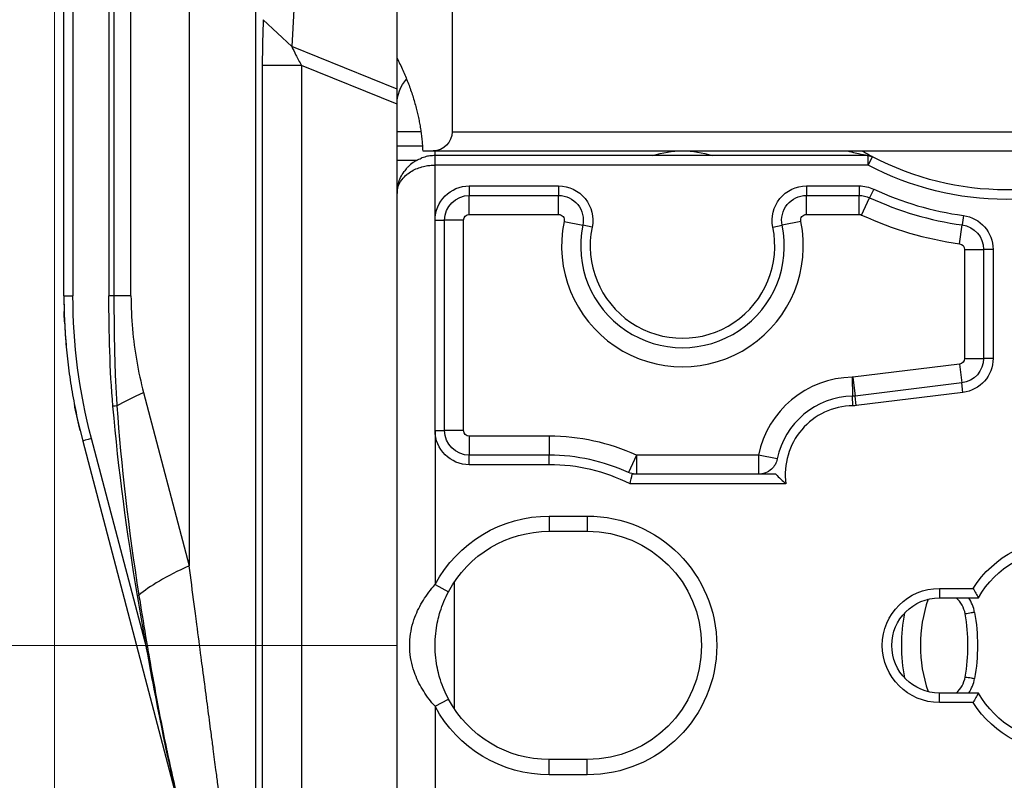
# Model space of a CAD drawing. Units: inches. Extents: x 9191 to 11587, y -1392 to -287.
# Drawn here: x 10184 to 10235, y -1003 to -963 of the extents above; entities that cross this region are included whole.
import ezdxf

# ---------------------------------------------------------------- set-up
doc = ezdxf.new("R2010")
doc.units = ezdxf.units.IN
doc.header["$MEASUREMENT"] = 0
doc.layers.get('Defpoints').update_dxf_attribs({"lineweight": 9})
doc.layers.add('L_C', color=7, linetype='Continuous', lineweight=25)
doc.layers.add('L_Q', color=8, linetype='Continuous', lineweight=18)
doc.styles.add('St', font='txt')
doc.dimstyles.new('ST_di quota', dxfattribs={"dimscale": 4, "dimtxt": 4, "dimasz": 4, "dimexe": 2, "dimexo": 2, "dimgap": 1, "dimtad": 1, "dimtoh": 1, "dimdec": 0, "dimzin": 9, "dimdsep": 46, "dimtxsty": 'St', "dimblk": 'OPEN90', "dimcen": 0, "dimclrd": 256, "dimclre": 256, "dimclrt": 7, "dimadec": 1, "dimazin": 2, "dimtfac": 1, "dimtdec": 0, "dimtmove": 0, "dimatfit": 3, "dimfxl": 1, "dimlwd": -1, "dimlwe": -1, "dimarcsym": 0})

# ---------------------------------------------------------------- blocks, each defined once
blk = doc.blocks.new('_Open90')
at = {"color": 0, "linetype": 'ByBlock', "lineweight": -2}
for p, q in [((-0.5, 0.5), (0, 0)), ((0, 0), (-1, 0)), ((0, 0), (-0.5, -0.5))]:
    blk.add_line(p, q, dxfattribs=at)
blk = doc.blocks.new('*D4')
at = {"layer": 'Defpoints', "color": 0, "transparency": 16777216}
for p in [(10185.474, -730.343, -82.113), (10280.074, -1095.705, -82.113), (10280.074, -1147.805)]:
    blk.add_point(p, dxfattribs=at)
at = {"layer": 'L_Q', "transparency": 16777216}
for p, q in [((10185.474, -738.343), (10185.474, -1155.805)), ((10280.074, -1103.705), (10280.074, -1155.805)), ((10201.474, -1147.805), (10264.074, -1147.805))]:
    blk.add_line(p, q, dxfattribs=at)
at = {"layer": 'L_Q', "transparency": 16777216, "xscale": 16, "yscale": 16, "zscale": 16, "rotation": 180}
blk.add_blockref('_Open90', (10185.474, -1147.805), dxfattribs=at)
at = {"layer": 'L_Q', "transparency": 16777216, "xscale": 16, "yscale": 16, "zscale": 16}
blk.add_blockref('_Open90', (10280.074, -1147.805), dxfattribs=at)
at = {"layer": 'L_Q', "color": 7, "transparency": 16777216, "insert": (10232.774, -1133.771), "char_height": 16, "attachment_point": 5, "style": 'St'}
blk.add_mtext('95 [3.7]', dxfattribs=at)
blk = doc.blocks.new('*D5')
at = {"layer": 'Defpoints', "color": 0, "transparency": 16777216}
for p in [(10135.474, -695.805), (10213.474, -695.805, -82.113), (10211.474, -995.805, -82.113)]:
    blk.add_point(p, dxfattribs=at)
at = {"layer": 'L_Q', "transparency": 16777216}
for p, q in [((10205.474, -695.805), (10127.474, -695.805)), ((10135.474, -979.805), (10135.474, -711.805)), ((10203.474, -995.805), (10127.474, -995.805))]:
    blk.add_line(p, q, dxfattribs=at)
at = {"layer": 'L_Q', "transparency": 16777216, "xscale": 16, "yscale": 16, "zscale": 16}
for p, rotation in [((10135.474, -695.805), 90), ((10135.474, -995.805), 270)]:
    blk.add_blockref('_Open90', p, dxfattribs=dict(at, rotation=rotation))
at = {"layer": 'L_Q', "color": 7, "transparency": 16777216, "insert": (10121.44, -845.805), "char_height": 16, "attachment_point": 5, "rotation": 90, "style": 'St'}
blk.add_mtext('300 [11.8]', dxfattribs=at)

msp = doc.modelspace()

# ---------------------------------------------------------------- linework, layer by layer
at = {"layer": 'L_C', "extrusion": (2.22045e-16, 1, -2.22045e-16)}
for p, q in [((10192.552, -699.989, -82.113), (10192.552, -991.621, -82.113)), ((10185.974, -977.424, -82.113), (10185.974, -714.186, -82.113)), ((10186.448, -714.186, -82.113), (10186.448, -977.424, -82.113)), ((10188.338, -714.186, -82.113), (10188.338, -977.424, -82.113)), ((10188.6, -714.186, -82.113), (10188.6, -977.424, -82.113)), ((10189.497, -977.424, -82.113), (10189.497, -714.186, -82.113)), ((10203.474, -969.555, -82.113), (10203.474, -721.305, -82.113)), ((10206.367, -722.805, -82.113), (10206.367, -968.805, -82.113)), ((10196.062, -1017.236, -82.113), (10196.062, -871.436, -82.113)), ((10199.414, -936.835, -82.113), (10197.942, -964.316, -82.113)), ((10197.942, -964.316, -82.113), (10196.447, -962.91, -82.113)), ((10203.474, -966.559, -82.113), (10197.942, -964.316, -82.113)), ((10196.395, -965.318, -82.113), (10196.395, -1012.305, -82.113)), ((10198.461, -965.318, -82.113), (10196.395, -965.318, -82.113)), ((10198.461, -965.318, -82.113), (10198.461, -1012.305, -82.113)), ((10203.474, -967.351, -82.113), (10198.461, -965.318, -82.113)), ((10204.732, -968.805, -82.113), (10203.474, -968.805, -82.113)), ((10206.367, -968.805, -82.113), (10260.974, -968.805, -82.113)), ((10204.812, -969.555, -82.113), (10203.474, -969.555, -82.113)), ((10204.826, -969.805, -82.113), (10260.974, -969.805, -82.113)), ((10205.474, -970.055, -82.113), (10205.474, -969.805, -82.113)), ((10203.474, -1021.305, -82.113), (10203.474, -970.305, -82.113)), ((10203.474, -970.305, -82.113), (10203.474, -970.305, -82.113)), ((10204.504, -970.305, -82.113), (10204.5, -970.305, -82.113)), ((10204.506, -970.305, -82.113), (10204.505, -970.305, -82.113)), ((10228.224, -970.055, -82.113), (10205.474, -970.055, -82.113)), ((10228.224, -970.055, -82.113), (10228.458, -970.113, -82.113)), ((10228.224, -970.555, -82.113), (10228.458, -970.113, -82.113)), ((10228.224, -970.555, -82.113), (10205.474, -970.555, -82.113)), ((10205.474, -973.45, -82.113), (10205.474, -970.555, -82.113)), ((10207.274, -971.65, -82.113), (10211.963, -971.65, -82.113)), ((10207.274, -971.65, -82.113), (10207.274, -972.15, -82.113)), ((10211.963, -971.65, -82.113), (10211.963, -972.15, -82.113)), ((10224.984, -971.65, -82.113), (10227.76, -971.65, -82.113)), ((10224.984, -971.65, -82.113), (10224.984, -972.15, -82.113)), ((10227.76, -971.65, -82.113), (10227.76, -972.15, -82.113)), ((10228.519, -971.818, -82.113), (10228.308, -972.271, -82.113)), ((10207.274, -973.15, -82.113), (10207.274, -972.15, -82.113)), ((10207.274, -972.15, -82.113), (10211.963, -972.15, -82.113)), ((10211.963, -973.15, -82.113), (10211.963, -972.15, -82.113)), ((10224.984, -973.15, -82.113), (10224.984, -972.15, -82.113)), ((10224.984, -972.15, -82.113), (10227.76, -972.15, -82.113)), ((10227.76, -973.15, -82.113), (10227.76, -972.15, -82.113)), ((10227.887, -973.178, -82.113), (10228.308, -972.271, -82.113)), ((10205.474, -984.505, -82.113), (10205.474, -973.45, -82.113)), ((10205.474, -973.45, -82.113), (10205.974, -973.45, -82.113)), ((10206.974, -973.45, -82.113), (10205.974, -973.45, -82.113)), ((10205.974, -984.505, -82.113), (10205.974, -973.45, -82.113)), ((10206.974, -984.505, -82.113), (10206.974, -973.45, -82.113)), ((10207.274, -973.15, -82.113), (10211.963, -973.15, -82.113)), ((10212.257, -973.511, -82.113), (10213.236, -973.715, -82.113)), ((10224.69, -973.511, -82.113), (10223.711, -973.715, -82.113)), ((10224.984, -973.15, -82.113), (10227.76, -973.15, -82.113)), ((10233.237, -973.203, -82.113), (10233.169, -973.698, -82.113)), ((10213.725, -973.817, -82.113), (10213.236, -973.715, -82.113)), ((10223.222, -973.817, -82.113), (10223.711, -973.715, -82.113)), ((10233.033, -974.689, -82.113), (10233.169, -973.698, -82.113)), ((10233.293, -974.986, -82.113), (10233.293, -980.716, -82.113)), ((10233.293, -974.986, -82.113), (10234.293, -974.986, -82.113)), ((10234.793, -974.986, -82.113), (10234.293, -974.986, -82.113)), ((10234.293, -974.986, -82.113), (10234.293, -980.716, -82.113)), ((10234.793, -974.986, -82.113), (10234.793, -980.716, -82.113)), ((10189.497, -977.424, -82.113), (10188.6, -977.424, -82.113)), ((10233.293, -980.716, -82.113), (10234.293, -980.716, -82.113)), ((10234.793, -980.716, -82.113), (10234.293, -980.716, -82.113)), ((10233.029, -981.014, -82.113), (10227.425, -981.703, -82.113)), ((10233.029, -981.014, -82.113), (10233.151, -982.006, -82.113)), ((10227.393, -981.705, -82.113), (10227.409, -982.705, -82.113)), ((10227.425, -981.703, -82.113), (10227.547, -982.696, -82.113)), ((10233.151, -982.006, -82.113), (10227.547, -982.696, -82.113)), ((10233.212, -982.503, -82.113), (10233.151, -982.006, -82.113)), ((10190.156, -982.513, -82.113), (10192.552, -991.621, -82.113)), ((10227.417, -983.205, -82.113), (10227.409, -982.705, -82.113)), ((10227.608, -983.192, -82.113), (10227.547, -982.696, -82.113)), ((10233.212, -982.503, -82.113), (10227.608, -983.192, -82.113)), ((10205.474, -984.505, -82.113), (10205.474, -992.605, -82.113)), ((10205.474, -984.505, -82.113), (10205.974, -984.505, -82.113)), ((10206.974, -984.505, -82.113), (10205.974, -984.505, -82.113)), ((10190.321, -995.957, -82.113), (10187.419, -984.931, -82.113)), ((10211.474, -984.805, -82.113), (10207.274, -984.805, -82.113)), ((10207.274, -984.805, -82.113), (10207.274, -985.805, -82.113)), ((10211.474, -984.805, -82.113), (10211.474, -985.805, -82.113)), ((10186.961, -985.058, -82.113), (10192.475, -1006.011, -82.113)), ((10211.474, -985.805, -82.113), (10207.274, -985.805, -82.113)), ((10207.274, -986.305, -82.113), (10207.274, -985.805, -82.113)), ((10211.474, -986.305, -82.113), (10211.474, -985.805, -82.113)), ((10216.056, -985.805, -82.113), (10215.64, -986.714, -82.113)), ((10222.473, -985.805, -82.113), (10216.056, -985.805, -82.113)), ((10216.056, -985.805, -82.113), (10216.056, -986.805, -82.113)), ((10223.453, -986.001, -82.113), (10222.473, -985.805, -82.113)), ((10222.473, -985.805, -82.113), (10222.473, -986.805, -82.113)), ((10211.474, -986.305, -82.113), (10207.274, -986.305, -82.113)), ((10223.374, -986.805, -82.113), (10215.833, -986.805, -82.113)), ((10223.909, -987.305, -82.113), (10215.716, -987.305, -82.113)), ((10211.474, -989.005, -82.113), (10213.474, -989.005, -82.113)), ((10211.474, -989.005, -82.113), (10211.474, -989.805, -82.113)), ((10213.474, -989.005, -82.113), (10213.474, -989.805, -82.113)), ((10211.474, -989.805, -82.113), (10213.474, -989.805, -82.113)), ((10205.474, -992.605, -82.113), (10206.18, -992.981, -82.113)), ((10206.474, -992.488, -82.113), (10206.474, -999.121, -82.113)), ((10231.974, -992.805, -82.113), (10233.745, -992.805, -82.113)), ((10231.974, -992.805, -82.113), (10231.974, -993.305, -82.113)), ((10231.974, -993.305, -82.113), (10234.028, -993.305, -82.113)), ((10190.466, -996.51, -82.113), (10190.466, -996.51, -82.113)), ((10234.028, -998.305, -82.113), (10231.974, -998.305, -82.113)), ((10231.974, -998.805, -82.113), (10231.974, -998.305, -82.113)), ((10205.474, -999.005, -82.113), (10206.18, -998.628, -82.113)), ((10233.745, -998.805, -82.113), (10231.974, -998.805, -82.113)), ((10205.474, -999.005, -82.113), (10205.474, -1007.105, -82.113)), ((10213.474, -1001.805, -82.113), (10211.474, -1001.805, -82.113)), ((10211.474, -1002.605, -82.113), (10211.474, -1001.805, -82.113)), ((10213.474, -1002.605, -82.113), (10213.474, -1001.805, -82.113)), ((10213.474, -1002.605, -82.113), (10211.474, -1002.605, -82.113))]:
    msp.add_line(p, q, dxfattribs=at)
at = {"layer": 'L_C', "extrusion": (-4.93038e-32, -2.22045e-16, -1)}
for centre, radius, start, end in [((-10205.474, -967.355, 82.113), 2, 0, 41.5203), ((-10205.367, -968.805, 82.113), 1, 180, 270), ((-10218.474, -974.805, 82.113), 5, 71.8051, 108.1949), ((-10235.474, -956.855, 82.113), 15, 242.1129, 297.8871), ((-10235.474, -956.855, 82.113), 15.5, 242.1129, 297.8871), ((-10207.274, -973.45, 82.113), 1.8, 0, 90), ((-10211.963, -973.45, 82.113), 1.8, 90, 191.7574), ((-10224.984, -973.45, 82.113), 1.8, 348.2426, 90), ((-10227.76, -973.45, 82.113), 1.8, 90, 114.9295), ((-10207.274, -973.45, 82.113), 1.3, 0, 90), ((-10211.963, -973.45, 82.113), 1.3, 90, 191.7574), ((-10224.984, -973.45, 82.113), 1.3, 348.2426, 90), ((-10227.76, -973.45, 82.113), 1.3, 90, 114.9295), ((-10207.274, -973.45, 82.113), 0.3, 0, 90), ((-10211.963, -973.45, 82.113), 0.3, 90, 191.7574), ((-10224.984, -973.45, 82.113), 0.3, 348.2426, 90), ((-10227.76, -973.45, 82.113), 0.3, 90, 114.9295), ((-10232.993, -974.986, 82.113), 1.8, 97.7917, 180), ((-10232.993, -974.986, 82.113), 1.3, 97.7917, 180), ((-10232.993, -974.986, 82.113), 0.3, 97.7917, 180), ((-10232.993, -980.716, 82.113), 0.3, 180, 262.9873), ((-10232.993, -980.716, 82.113), 1.3, 180, 262.9873), ((-10232.993, -980.716, 82.113), 1.8, 180, 262.9873), ((-10227.389, -981.406, 82.113), 0.3, 262.9873, 269.0969), ((-10227.389, -981.406, 82.113), 1.3, 262.9873, 269.0969), ((-10227.389, -981.406, 82.113), 1.8, 262.9873, 269.0969), ((-10207.274, -984.505, 82.113), 1.8, 270, 360), ((-10207.274, -984.505, 82.113), 1.3, 270, 360), ((-10207.274, -984.505, 82.113), 0.3, 270, 0), ((-10211.474, -995.805, 82.113), 6.8, 28.0725, 90), ((-10213.474, -995.805, 82.113), 6.8, 90, 270), ((-10211.474, -995.805, 82.113), 6, 28.0725, 90), ((-10213.474, -995.805, 82.113), 6, 90, 270), ((-10238.474, -995.805, 82.113), 5.6, 32.3924, 153.4852), ((-10238.474, -995.805, 82.113), 5.1, 29.3535, 150.6465), ((-10231.974, -995.805, 82.113), 3, 270, 90), ((-10231.974, -995.805, 82.113), 2.5, 270, 90), ((-10223.974, -995.805, 82.113), 10, 169.9856, 190.0144), ((-10238.474, -995.805, 82.113), 5.6, 206.5148, 327.6076), ((-10238.474, -995.805, 82.113), 5.1, 209.3535, 330.6465), ((-10211.474, -995.805, 82.113), 6, 270, 331.9275), ((-10211.474, -995.805, 82.113), 6.8, 270, 331.9275)]:
    msp.add_arc(centre, radius, start, end, dxfattribs=at)
at = {"layer": 'L_C'}
for centre, radius, start, end in [((10235.474, -956.855, -82.113), 16.5, 245.0705, 262.2083), ((10235.474, -956.855, -82.113), 17, 245.0705, 262.2083), ((10218.474, -974.805, -82.113), 6.35, 168.2426, 11.7574), ((10235.474, -956.855, -82.113), 18, 245.0705, 262.2083), ((10218.474, -974.805, -82.113), 5.35, 168.2426, 11.7574), ((10218.474, -974.805, -82.113), 4.85, 168.2426, 11.7574), ((10227.474, -986.805, -82.113), 5.1, 90.9031, 168.6923), ((10227.474, -986.805, -82.113), 4.1, 90.9031, 168.6923), ((10227.474, -986.805, -82.113), 3.6, 90.9031, 187.9836), ((10211.474, -995.805, -82.113), 11, 65.38, 90), ((10211.474, -995.805, -82.113), 10, 65.38, 90), ((10211.474, -995.805, -82.113), 9.5, 63.4746, 90), ((10238.474, -995.805, -82.113), 7.5, 161.1121, 198.8879), ((10231.852, -994.414, -82.113), 1.5, 10.3087, 47.6651), ((10231.852, -994.414, -82.113), 2, 10.0144, 33.6705), ((10238.474, -995.805, -82.113), 8.5, 168.4179, 191.5821), ((10223.974, -995.805, -82.113), 9.5, 349.9348, 10.0609), ((10231.852, -997.196, -82.113), 1.5, 312.3349, 349.6643), ((10231.852, -997.196, -82.113), 2, 326.3295, 349.9856)]:
    msp.add_arc(centre, radius, start, end, dxfattribs=at)
for centre, major_axis, ratio, start_param, end_param in [((10203.77, -1033.023, -82.113), (6.929, -72.082), 0.035006, 3.372528, 3.488524), ((10227.385, -969.847, -82.113), (0.839, -0.208), 0, -0.223701, -0.000024), ((10215.897, -977.423, -82.113), (0, -29.963), 0.998675, -1.5708, -1.544918), ((10215.897, -977.423, -82.113), (0, -29.963), 0.998675, -1.5708, -1.544918), ((10215.897, -977.423, -82.113), (0, -29.963), 0.998675, -1.5708, -1.544918), ((10215.897, -977.423, -82.113), (0, -29.963), 0.998675, -1.5708, -1.544918), ((10202.539, -1005.075, -82.113), (-10.095, 39.783), 0.242781, 0.92877, 1.20586), ((10215.897, -977.423, -82.113), (0, -29.963), 0.998675, -1.332597, -1.313148), ((10215.897, -977.423, -82.113), (0, -29.963), 0.998675, -1.332597, -1.313148), ((10215.897, -977.423, -82.113), (0, -29.963), 0.998675, -1.332597, -1.313148), ((10215.897, -977.423, -82.113), (0, -29.963), 0.998675, -1.332597, -1.313148), ((10215.897, -977.423, -82.113), (0, -29.963), 0.998675, -1.332597, -1.313148), ((10215.897, -977.423, -82.113), (0, -29.963), 0.998675, -1.332597, -1.313148), ((10215.897, -977.423, -82.113), (0, -29.963), 0.998675, -1.332597, -1.313148), ((10187.445, -984.931, -82.113), (-0.484, -0.127), 0.013333, -1.520131, -0.000004), ((10052.389, -968.06, -82.113), (165.58, 0), 0.707107, -0.16512, -0.160792), ((10223.638, -849.772, -82.113), (3.897, -139.07), 0.168285, -0.176143, -0.153598), ((10199.029, -991.621, -82.113), (-9.671, -2.545), 0.211429, -0.893967, -0.400653)]:
    msp.add_ellipse(centre, major_axis=major_axis, ratio=ratio, start_param=start_param, end_param=end_param, dxfattribs=at)
at = {"layer": 'L_C', "extrusion": (-4.93098e-32, -2.22045e-16, -1)}
msp.add_ellipse((10203.475, -969.663, -82.113), major_axis=(0, 2.061), ratio=0.00039, start_param=-1.887549, end_param=-1.518337, dxfattribs=at)
at = {"layer": 'L_C', "extrusion": (-4.93034e-32, -2.22045e-16, -1)}
msp.add_ellipse((10186.474, -977.424, -82.113), major_axis=(-0.5, 0), ratio=0.000004, start_param=0.000006, end_param=1.518405, dxfattribs=at)
at = {"layer": 'L_C', "extrusion": (-4.93032e-32, -2.22045e-16, -1)}
msp.add_ellipse((10186.474, -977.424, -82.113), major_axis=(-0.5, 0), ratio=0.000004, start_param=0.003279, end_param=1.518405, dxfattribs=at)
at = {"layer": 'L_C', "extrusion": (-4.93038e-32, -2.22045e-16, -1)}
for centre, major_axis, ratio, start_param, end_param in [((10186.474, -977.424, -82.113), (-0.5, 0), 0.000004, 0.006933, 1.518405), ((10189.338, -977.424, -82.113), (-1, 0), 0, -0.741658, 0), ((10190.826, -993.012, -82.113), (-0.986, -0.165), 0.005758, -0.391103, 0)]:
    msp.add_ellipse(centre, major_axis=major_axis, ratio=ratio, start_param=start_param, end_param=end_param, dxfattribs=at)
at = {"layer": 'L_C', "extrusion": (-4.93068e-32, -2.22045e-16, -1)}
msp.add_ellipse((10215.867, -977.424, -82.113), major_axis=(0.002, 29.46), ratio=0.998631, start_param=-1.828555, end_param=-1.570876, dxfattribs=at)
at = {"layer": 'L_C', "extrusion": (-3.69779e-32, -2.22045e-16, -1)}
msp.add_ellipse((10196.632, -982.513, -82.113), major_axis=(9.671, 2.545), ratio=0.211429, start_param=-2.464306, end_param=-2.247625, dxfattribs=at)
at = {"layer": 'L_C', "extrusion": (-4.62223e-32, -2.22045e-16, -1)}
msp.add_ellipse((10189.546, -983.145, -82.113), major_axis=(-0.996, -0.086), ratio=0.003019, start_param=-0.659229, end_param=0, dxfattribs=at)
at = {"layer": 'L_C'}
for points, knots in [([(10197.942, -964.316, -82.113), (10198.003, -964.451, -82.113), (10198.083, -964.61, -82.113), (10198.25, -964.933, -82.113), (10198.348, -965.119, -82.113), (10198.461, -965.318, -82.113)], [-0.134009, -0.134009, -0.134009, -0.134009, -0.068541, -0.068541, -0.000001, -0.000001, -0.000001, -0.000001]), ([(10227.147, -969.805, -82.113), (10227.29, -969.844, -82.113), (10227.425, -969.881, -82.113), (10227.782, -969.967, -82.113), (10227.974, -970.003, -82.113), (10228.11, -970.029, -82.113), (10228.136, -970.034, -82.113), (10228.176, -970.043, -82.113), (10228.191, -970.047, -82.113), (10228.203, -970.05, -82.113)], [0.0877986, 0.0877986, 0.0877986, 0.0877986, 0.1381941, 0.1381941, 0.2299325, 0.2299325, 0.2557313, 0.2557313, 0.2801141, 0.2801141, 0.2801141, 0.2801141]), ([(10227.904, -969.805, -82.113), (10227.992, -969.856, -82.113), (10228.079, -969.906, -82.113), (10228.255, -970.004, -82.113), (10228.327, -970.043, -82.113), (10228.408, -970.087, -82.113), (10228.426, -970.096, -82.113), (10228.45, -970.109, -82.113), (10228.457, -970.113, -82.113), (10228.458, -970.113, -82.113)], [-0.06260572, -0.06260572, -0.06260572, -0.06260572, -0.04717349, -0.04717349, -0.02777188, -0.02777188, -0.01505551, -0.01505551, -0.00114782, -0.00114782, -0.00114782, -0.00114782]), ([(10204.5, -970.305, -82.113), (10204.49, -970.305, -82.113), (10204.47, -970.305, -82.113), (10204.411, -970.305, -82.113), (10204.371, -970.305, -82.113), (10204.223, -970.305, -82.113), (10204.086, -970.305, -82.113), (10203.842, -970.305, -82.113), (10203.728, -970.305, -82.113), (10203.506, -970.305, -82.113), (10203.474, -970.305, -82.113), (10203.474, -970.305, -82.113)], [-0.2155969, -0.2155969, -0.2155969, -0.2155969, -0.1917379, -0.1917379, -0.1670652, -0.1670652, -0.1105965, -0.1105965, -0.0657833, -0.0657833, -0.0000741, -0.0000741, -0.0000741, -0.0000741]), ([(10204.497, -970.31, -82.113), (10204.462, -970.329, -82.113), (10204.428, -970.35, -82.113), (10204.394, -970.372, -82.113), (10204.372, -970.386, -82.113), (10204.35, -970.4, -82.113), (10204.328, -970.415, -82.113), (10204.226, -970.487, -82.113), (10204.127, -970.57, -82.113), (10204.036, -970.665, -82.113), (10204.022, -970.68, -82.113), (10204.007, -970.695, -82.113), (10203.993, -970.71, -82.113), (10203.94, -970.769, -82.113), (10203.89, -970.831, -82.113), (10203.843, -970.898, -82.113)], [0.3622578, 0.3622578, 0.3622578, 0.3622578, 0.4025626, 0.4025626, 0.4025626, 0.4285714, 0.4285714, 0.4285714, 0.5519425, 0.5519425, 0.5519425, 0.5714286, 0.5714286, 0.5714286, 0.6452255, 0.6452255, 0.6452255, 0.6452255]), ([(10205.474, -970.055, -82.113), (10205.38, -970.055, -82.113), (10205.285, -970.062, -82.113), (10205.19, -970.075, -82.113), (10205.155, -970.08, -82.113), (10205.119, -970.086, -82.113), (10205.084, -970.093, -82.113), (10204.983, -970.113, -82.113), (10204.883, -970.141, -82.113), (10204.785, -970.177, -82.113), (10204.774, -970.181, -82.113), (10204.763, -970.185, -82.113), (10204.752, -970.19, -82.113)], [0.0000486, 0.0000486, 0.0000486, 0.0000486, 0.1039557, 0.1039557, 0.1039557, 0.1428571, 0.1428571, 0.1428571, 0.2532142, 0.2532142, 0.2532142, 0.2653338, 0.2653338, 0.2653338, 0.2653338]), ([(10228.224, -970.555, -82.113), (10228.224, -970.506, -82.113), (10228.224, -970.456, -82.113), (10228.224, -970.362, -82.113), (10228.224, -970.317, -82.113), (10228.224, -970.249, -82.113), (10228.224, -970.224, -82.113), (10228.224, -970.178, -82.113), (10228.224, -970.158, -82.113), (10228.224, -970.112, -82.113), (10228.224, -970.091, -82.113), (10228.224, -970.062, -82.113), (10228.225, -970.055, -82.113), (10228.224, -970.055, -82.113)], [0, 0, 0, 0, 0.01480633, 0.01480633, 0.02959971, 0.02959971, 0.03934779, 0.03934779, 0.04908631, 0.04908631, 0.06387814, 0.06387814, 0.0786759, 0.0786759, 0.0786759, 0.0786759]), ([(10203.474, -972.055, -82.113), (10203.474, -971.928, -82.113), (10203.495, -971.804, -82.113), (10203.536, -971.682, -82.113), (10203.538, -971.677, -82.113), (10203.54, -971.671, -82.113), (10203.542, -971.666, -82.113), (10203.584, -971.55, -82.113), (10203.645, -971.437, -82.113), (10203.719, -971.335, -82.113), (10203.726, -971.325, -82.113), (10203.734, -971.315, -82.113), (10203.741, -971.306, -82.113), (10203.815, -971.21, -82.113), (10203.9, -971.124, -82.113), (10203.993, -971.046, -82.113), (10204.007, -971.035, -82.113), (10204.022, -971.023, -82.113), (10204.036, -971.012, -82.113), (10204.127, -970.941, -82.113), (10204.226, -970.879, -82.113), (10204.328, -970.825, -82.113), (10204.35, -970.814, -82.113), (10204.372, -970.803, -82.113), (10204.394, -970.792, -82.113), (10204.492, -970.745, -82.113), (10204.594, -970.705, -82.113), (10204.698, -970.672, -82.113), (10204.727, -970.663, -82.113), (10204.756, -970.655, -82.113), (10204.785, -970.647, -82.113), (10204.883, -970.62, -82.113), (10204.983, -970.599, -82.113), (10205.084, -970.584, -82.113), (10205.119, -970.578, -82.113), (10205.155, -970.574, -82.113), (10205.19, -970.57, -82.113), (10205.285, -970.56, -82.113), (10205.38, -970.555, -82.113), (10205.474, -970.555, -82.113)], [0, 0, 0, 0, 0.142857, 0.142857, 0.142857, 0.149297, 0.149297, 0.149297, 0.285714, 0.285714, 0.285714, 0.298649, 0.298649, 0.298649, 0.428571, 0.428571, 0.428571, 0.448058, 0.448058, 0.448058, 0.571429, 0.571429, 0.571429, 0.597437, 0.597437, 0.597437, 0.714286, 0.714286, 0.714286, 0.746782, 0.746782, 0.746782, 0.857143, 0.857143, 0.857143, 0.896037, 0.896037, 0.896037, 1, 1, 1, 1]), ([(10203.543, -971.533, -82.113), (10203.543, -971.534, -82.113), (10203.542, -971.535, -82.113), (10203.542, -971.536, -82.113), (10203.54, -971.543, -82.113), (10203.538, -971.551, -82.113), (10203.536, -971.558, -82.113), (10203.495, -971.718, -82.113), (10203.474, -971.882, -82.113), (10203.474, -972.049, -82.113)], [0.8497629, 0.8497629, 0.8497629, 0.8497629, 0.8507029, 0.8507029, 0.8507029, 0.8571429, 0.8571429, 0.8571429, 0.9983763, 0.9983763, 0.9983763, 0.9983763]), ([(10185.974, -977.424, -82.113), (10185.974, -978.281, -82.113), (10186.011, -979.143, -82.113), (10186.085, -980.001, -82.113), (10186.085, -980.005, -82.113)], [0.0000001, 0.0000001, 0.0000001, 0.0000001, 0.3333333, 0.3348137, 0.3348137, 0.3348137, 0.3348137]), ([(10185.974, -977.424, -82.113), (10185.974, -978.281, -82.113), (10186.011, -979.145, -82.113), (10186.085, -980.006, -82.113), (10186.086, -980.013, -82.113)], [0.0000001, 0.0000001, 0.0000001, 0.0000001, 0.3333333, 0.335852, 0.335852, 0.335852, 0.335852]), ([(10188.6, -977.424, -82.113), (10188.6, -977.777, -82.113), (10188.601, -978.129, -82.113), (10188.604, -978.483, -82.113), (10188.605, -978.647, -82.113), (10188.606, -978.811, -82.113), (10188.608, -978.975, -82.113), (10188.61, -979.165, -82.113), (10188.612, -979.355, -82.113), (10188.615, -979.543, -82.113), (10188.621, -979.894, -82.113), (10188.628, -980.241, -82.113), (10188.636, -980.578, -82.113), (10188.645, -980.915, -82.113), (10188.656, -981.242, -82.113), (10188.668, -981.555, -82.113), (10188.669, -981.56, -82.113), (10188.669, -981.565, -82.113), (10188.669, -981.571, -82.113), (10188.681, -981.878, -82.113), (10188.695, -982.171, -82.113), (10188.71, -982.444, -82.113), (10188.726, -982.722, -82.113), (10188.742, -982.978, -82.113), (10188.759, -983.215, -82.113)], [0.0000004, 0.0000004, 0.0000004, 0.0000004, 0.1666667, 0.1666667, 0.1666667, 0.2439383, 0.2439383, 0.2439383, 0.3333333, 0.3333333, 0.3333333, 0.5, 0.5, 0.5, 0.6666667, 0.6666667, 0.6666667, 0.6694184, 0.6694184, 0.6694184, 0.8333333, 0.8333333, 0.8333333, 0.9999993, 0.9999993, 0.9999993, 0.9999993]), ([(10185.984, -978.199, -82.113), (10185.995, -978.623, -82.113), (10186.015, -979.047, -82.113), (10186.073, -979.893, -82.113), (10186.11, -980.315, -82.113), (10186.204, -981.158, -82.113), (10186.26, -981.579, -82.113), (10186.389, -982.417, -82.113), (10186.463, -982.835, -82.113), (10186.628, -983.667, -82.113), (10186.719, -984.081, -82.113), (10186.819, -984.493, -82.113)], [1.5966781, 1.5966781, 1.5966781, 1.5966781, 1.6391467, 1.6391467, 1.6816152, 1.6816152, 1.7240838, 1.7240838, 1.7665523, 1.7665523, 1.8090209, 1.8090209, 1.8090209, 1.8090209]), ([(10203.474, -978.306, -82.113), (10203.474, -978.306, -82.113), (10203.474, -978.306, -82.113), (10203.474, -978.305, -82.113), (10203.474, -978.305, -82.113), (10203.474, -978.303, -82.113), (10203.474, -978.302, -82.113), (10203.474, -978.301, -82.113), (10203.474, -978.301, -82.113), (10203.474, -978.3, -82.113), (10203.474, -978.299, -82.113), (10203.474, -978.298, -82.113), (10203.474, -978.298, -82.113), (10203.474, -978.296, -82.113), (10203.474, -978.296, -82.113), (10203.474, -978.293, -82.113), (10203.474, -978.291, -82.113), (10203.474, -978.283, -82.113), (10203.474, -978.278, -82.113), (10203.475, -978.25, -82.113), (10203.476, -978.229, -82.113), (10203.479, -978.203, -82.113), (10203.479, -978.199, -82.113), (10203.48, -978.194, -82.113), (10203.48, -978.192, -82.113), (10203.48, -978.19, -82.113), (10203.48, -978.19, -82.113), (10203.48, -978.189, -82.113), (10203.48, -978.189, -82.113), (10203.48, -978.189, -82.113), (10203.48, -978.189, -82.113), (10203.48, -978.189, -82.113), (10203.48, -978.189, -82.113), (10203.48, -978.189, -82.113)], [0.3055975, 0.3055975, 0.3055975, 0.3055975, 0.3384786, 0.3384786, 0.3600714, 0.3600714, 0.3651967, 0.3651967, 0.3677626, 0.3677626, 0.3703568, 0.3703568, 0.3716426, 0.3716426, 0.374253, 0.374253, 0.379462, 0.379462, 0.4001329, 0.4001329, 0.4819422, 0.4819422, 0.4971575, 0.4971575, 0.5022656, 0.5022656, 0.5048197, 0.5048197, 0.505139, 0.505139, 0.5052986, 0.5052986, 0.5053226, 0.5053226, 0.5053226, 0.5053226]), ([(10203.474, -978.311, -82.113), (10203.474, -978.308, -82.113), (10203.474, -978.307, -82.113), (10203.474, -978.305, -82.113), (10203.474, -978.305, -82.113), (10203.474, -978.305, -82.113)], [0, 0, 0, 0, 0.2043451, 0.2043451, 0.2383525, 0.2383525, 0.2383525, 0.2383525]), ([(10186.824, -984.514, -82.113), (10186.724, -984.103, -82.113), (10186.633, -983.691, -82.113), (10186.542, -983.234, -82.113), (10186.533, -983.192, -82.113), (10186.525, -983.149, -82.113)], [4.4734747, 4.4734747, 4.4734747, 4.4734747, 4.51575214, 4.51575214, 4.52011205, 4.52011205, 4.52011205, 4.52011205]), ([(10223.453, -986.001, -82.113), (10223.432, -986.106, -82.113), (10223.393, -986.211, -82.113), (10223.288, -986.394, -82.113), (10223.223, -986.472, -82.113), (10223.061, -986.624, -82.113), (10222.948, -986.694, -82.113), (10222.71, -986.785, -82.113), (10222.587, -986.805, -82.113), (10222.473, -986.805, -82.113)], [0.573149, 0.573149, 0.573149, 0.573149, 0.6053052, 0.6053052, 0.6374615, 0.6374615, 0.685777, 0.685777, 0.7340926, 0.7340926, 0.7340926, 0.7340926]), ([(10216.056, -986.805, -82.113), (10216.03, -986.805, -82.113), (10216.004, -986.804, -82.113), (10215.863, -986.793, -82.113), (10215.745, -986.762, -82.113), (10215.64, -986.714, -82.113)], [0.12999723, 0.12999723, 0.12999723, 0.12999723, 0.13807415, 0.13807415, 0.17295763, 0.17295763, 0.17295763, 0.17295763]), ([(10195.777, -1016.128, -82.113), (10195.74, -1015.843, -82.113), (10195.702, -1015.561, -82.113), (10195.666, -1015.288, -82.113), (10195.665, -1015.274, -82.113), (10195.663, -1015.26, -82.113), (10195.661, -1015.246, -82.113), (10195.627, -1014.988, -82.113), (10195.594, -1014.738, -82.113), (10195.561, -1014.487, -82.113), (10195.558, -1014.46, -82.113), (10195.554, -1014.433, -82.113), (10195.55, -1014.406, -82.113), (10195.519, -1014.169, -82.113), (10195.488, -1013.931, -82.113), (10195.455, -1013.683, -82.113), (10195.45, -1013.641, -82.113), (10195.444, -1013.598, -82.113), (10195.439, -1013.555, -82.113), (10195.407, -1013.317, -82.113), (10195.375, -1013.069, -82.113), (10195.341, -1012.811, -82.113), (10195.332, -1012.749, -82.113), (10195.324, -1012.687, -82.113), (10195.316, -1012.624, -82.113), (10195.283, -1012.376, -82.113), (10195.249, -1012.118, -82.113), (10195.214, -1011.851, -82.113), (10195.203, -1011.766, -82.113), (10195.192, -1011.68, -82.113), (10195.18, -1011.594, -82.113), (10195.147, -1011.338, -82.113), (10195.112, -1011.074, -82.113), (10195.076, -1010.801, -82.113), (10195.062, -1010.69, -82.113), (10195.047, -1010.577, -82.113), (10195.032, -1010.463, -82.113), (10194.997, -1010.202, -82.113), (10194.962, -1009.933, -82.113), (10194.925, -1009.656, -82.113), (10194.907, -1009.515, -82.113), (10194.888, -1009.372, -82.113), (10194.869, -1009.226, -82.113), (10194.834, -1008.962, -82.113), (10194.798, -1008.69, -82.113), (10194.762, -1008.412, -82.113), (10194.739, -1008.236, -82.113), (10194.715, -1008.058, -82.113), (10194.691, -1007.877, -82.113), (10194.657, -1007.612, -82.113), (10194.621, -1007.341, -82.113), (10194.584, -1007.063, -82.113), (10194.556, -1006.849, -82.113), (10194.528, -1006.632, -82.113), (10194.499, -1006.411, -82.113), (10194.464, -1006.148, -82.113), (10194.428, -1005.879, -82.113), (10194.392, -1005.604, -82.113), (10194.359, -1005.348, -82.113), (10194.324, -1005.087, -82.113), (10194.289, -1004.821, -82.113), (10194.255, -1004.562, -82.113), (10194.221, -1004.299, -82.113), (10194.185, -1004.03, -82.113), (10194.145, -1003.727, -82.113), (10194.105, -1003.417, -82.113), (10194.063, -1003.101, -82.113), (10194.03, -1002.85, -82.113), (10193.996, -1002.595, -82.113), (10193.962, -1002.336, -82.113), (10193.915, -1001.98, -82.113), (10193.868, -1001.617, -82.113), (10193.819, -1001.244, -82.113), (10193.787, -1001.005, -82.113), (10193.755, -1000.761, -82.113), (10193.723, -1000.515, -82.113), (10193.668, -1000.1, -82.113), (10193.612, -999.675, -82.113), (10193.555, -999.238, -82.113), (10193.525, -999.013, -82.113), (10193.495, -998.784, -82.113), (10193.464, -998.552, -82.113), (10193.401, -998.069, -82.113), (10193.336, -997.574, -82.113), (10193.269, -997.063, -82.113), (10193.241, -996.854, -82.113), (10193.213, -996.643, -82.113), (10193.185, -996.429, -82.113), (10193.111, -995.869, -82.113), (10193.035, -995.292, -82.113), (10192.957, -994.696, -82.113), (10192.932, -994.507, -82.113), (10192.907, -994.317, -82.113), (10192.882, -994.125, -82.113), (10192.797, -993.476, -82.113), (10192.708, -992.805, -82.113), (10192.617, -992.111, -82.113), (10192.596, -991.949, -82.113), (10192.574, -991.785, -82.113), (10192.552, -991.621, -82.113)], [0.0000003, 0.0000003, 0.0000003, 0.0000003, 0.0588235, 0.0588235, 0.0588235, 0.0618211, 0.0618211, 0.0618211, 0.1176471, 0.1176471, 0.1176471, 0.1236904, 0.1236904, 0.1236904, 0.1764706, 0.1764706, 0.1764706, 0.1854295, 0.1854295, 0.1854295, 0.2352941, 0.2352941, 0.2352941, 0.2472072, 0.2472072, 0.2472072, 0.2941176, 0.2941176, 0.2941176, 0.3090326, 0.3090326, 0.3090326, 0.3529412, 0.3529412, 0.3529412, 0.3708276, 0.3708276, 0.3708276, 0.4117647, 0.4117647, 0.4117647, 0.4326361, 0.4326361, 0.4326361, 0.4705882, 0.4705882, 0.4705882, 0.4944382, 0.4944382, 0.4944382, 0.5294118, 0.5294118, 0.5294118, 0.556241, 0.556241, 0.556241, 0.5882353, 0.5882353, 0.5882353, 0.618045, 0.618045, 0.618045, 0.6470588, 0.6470588, 0.6470588, 0.6798532, 0.6798532, 0.6798532, 0.7058824, 0.7058824, 0.7058824, 0.741656, 0.741656, 0.741656, 0.7647059, 0.7647059, 0.7647059, 0.8034531, 0.8034531, 0.8034531, 0.8235294, 0.8235294, 0.8235294, 0.8652513, 0.8652513, 0.8652513, 0.8823529, 0.8823529, 0.8823529, 0.9270654, 0.9270654, 0.9270654, 0.9411765, 0.9411765, 0.9411765, 0.9888428, 0.9888428, 0.9888428, 1, 1, 1, 1]), ([(10205.474, -999.005, -82.113), (10205.253, -998.756, -82.113), (10205.052, -998.493, -82.113), (10204.698, -997.932, -82.113), (10204.545, -997.635, -82.113), (10204.355, -997.136, -82.113), (10204.295, -996.941, -82.113), (10204.201, -996.539, -82.113), (10204.169, -996.333, -82.113), (10204.145, -996.019, -82.113), (10204.141, -995.918, -82.113), (10204.14, -995.715, -82.113), (10204.144, -995.614, -82.113), (10204.166, -995.301, -82.113), (10204.197, -995.097, -82.113), (10204.287, -994.697, -82.113), (10204.345, -994.504, -82.113), (10204.531, -994.006, -82.113), (10204.681, -993.708, -82.113), (10205.037, -993.136, -82.113), (10205.245, -992.86, -82.113), (10205.474, -992.605, -82.113)], [0.000001, 0.000001, 0.000001, 0.000001, 0.09978, 0.09978, 0.2014683, 0.2014683, 0.2629644, 0.2629644, 0.3273991, 0.3273991, 0.3580439, 0.3580439, 0.3886296, 0.3886296, 0.4525487, 0.4525487, 0.5136069, 0.5136069, 0.6153731, 0.6153731, 0.7187072, 0.7187072, 0.7187072, 0.7187072]), ([(10192.48, -1006.029, -82.113), (10191.791, -1003.41, -82.113), (10191.225, -1000.759, -82.113), (10190.404, -996.462, -82.113), (10190.114, -994.821, -82.113), (10189.839, -993.177, -82.113)], [0, 0, 0, 0, 8.123355, 8.123355, 13.123566, 13.123566, 13.123566, 13.123566]), ([(10189.914, -993.167, -82.113), (10189.941, -993.339, -82.113), (10189.968, -993.511, -82.113), (10189.996, -993.683, -82.113), (10190.113, -994.419, -82.113), (10190.234, -995.153, -82.113), (10190.359, -995.888, -82.113), (10190.389, -996.066, -82.113), (10190.42, -996.244, -82.113), (10190.451, -996.422, -82.113), (10190.577, -997.15, -82.113), (10190.708, -997.878, -82.113), (10190.842, -998.597, -82.113), (10190.865, -998.717, -82.113), (10190.887, -998.837, -82.113), (10190.91, -998.956, -82.113), (10191.056, -999.728, -82.113), (10191.207, -1000.488, -82.113), (10191.361, -1001.232, -82.113), (10191.367, -1001.259, -82.113), (10191.373, -1001.286, -82.113), (10191.378, -1001.313, -82.113), (10191.536, -1002.069, -82.113), (10191.698, -1002.807, -82.113), (10191.862, -1003.518, -82.113), (10191.878, -1003.589, -82.113), (10191.895, -1003.659, -82.113), (10191.911, -1003.729, -82.113), (10192.061, -1004.374, -82.113), (10192.213, -1004.995, -82.113), (10192.367, -1005.595, -82.113), (10192.405, -1005.741, -82.113), (10192.442, -1005.886, -82.113), (10192.48, -1006.029, -82.113)], [0, 0, 0, 0, 0.037934, 0.037934, 0.037934, 0.2, 0.2, 0.2, 0.239249, 0.239249, 0.239249, 0.4, 0.4, 0.4, 0.426803, 0.426803, 0.426803, 0.6, 0.6, 0.6, 0.606297, 0.606297, 0.606297, 0.782506, 0.782506, 0.782506, 0.8, 0.8, 0.8, 0.960952, 0.960952, 0.960952, 1, 1, 1, 1]), ([(10206.18, -998.628, -82.113), (10206.013, -998.317, -82.113), (10205.868, -997.978, -82.113), (10205.713, -997.489, -82.113), (10205.678, -997.364, -82.113), (10205.608, -997.078, -82.113), (10205.575, -996.916, -82.113), (10205.517, -996.553, -82.113), (10205.495, -996.351, -82.113), (10205.477, -996.035, -82.113), (10205.474, -995.926, -82.113), (10205.474, -995.705, -82.113), (10205.476, -995.595, -82.113), (10205.493, -995.281, -82.113), (10205.514, -995.08, -82.113), (10205.57, -994.719, -82.113), (10205.602, -994.558, -82.113), (10205.671, -994.274, -82.113), (10205.705, -994.149, -82.113), (10205.855, -993.667, -82.113), (10206.001, -993.317, -82.113), (10206.18, -992.981, -82.113)], [0.000001, 0.000001, 0.000001, 0.000001, 0.105973, 0.105973, 0.1416777, 0.1416777, 0.1874745, 0.1874745, 0.2435684, 0.2435684, 0.2736163, 0.2736163, 0.3035996, 0.3035996, 0.3592808, 0.3592808, 0.4047004, 0.4047004, 0.4402586, 0.4402586, 0.5439845, 0.5439845, 0.5439845, 0.5439845]), ([(10233.821, -994.066, -82.113), (10233.763, -994.076, -82.113), (10233.649, -994.095, -82.113), (10233.486, -994.129, -82.113), (10233.379, -994.136, -82.113), (10233.328, -994.145, -82.113)], [0.0000001, 0.0000001, 0.0000001, 0.0000001, 0.3333333, 0.6666667, 1, 1, 1, 1])]:
    msp.add_open_spline(points, degree=3, knots=knots, dxfattribs=at)
msp.add_rational_spline([(10203.474, -964.932, -82.113), (10204.711, -967.351, -82.113), (10204.826, -969.805, -82.113)], [0.994730141896, 0.988347148886, 0.98775732772], degree=2, dxfattribs=at)
for points in [[(10204.497, -970.31, -82.113), (10204.578, -970.264, -82.113), (10204.663, -970.224, -82.113), (10204.752, -970.19, -82.113)], [(10204.504, -970.305, -82.113), (10204.503, -970.305, -82.113), (10204.501, -970.305, -82.113), (10204.5, -970.305, -82.113)], [(10204.505, -970.305, -82.113), (10204.505, -970.305, -82.113), (10204.505, -970.305, -82.113), (10204.505, -970.305, -82.113)], [(10205.474, -970.555, -82.113), (10205.472, -970.503, -82.113), (10205.474, -970.398, -82.113), (10205.474, -970.256, -82.113), (10205.474, -970.144, -82.113), (10205.474, -970.071, -82.113), (10205.473, -970.055, -82.113), (10205.474, -970.055, -82.113)], [(10203.543, -971.533, -82.113), (10203.603, -971.312, -82.113), (10203.703, -971.094, -82.113), (10203.843, -970.898, -82.113)], [(10188.55, -983.232, -82.113), (10188.382, -981.302, -82.113), (10188.338, -979.361, -82.113), (10188.338, -977.424, -82.113)], [(10189.497, -977.424, -82.113), (10189.497, -978.013, -82.113), (10189.549, -979.176, -82.113), (10189.773, -980.878, -82.113), (10190.014, -981.974, -82.113), (10190.156, -982.513, -82.113)], [(10186.005, -978.792, -82.113), (10185.997, -978.61, -82.113), (10185.99, -978.429, -82.113), (10185.985, -978.248, -82.113)], [(10189.839, -993.177, -82.113), (10189.288, -989.88, -82.113), (10188.839, -986.562, -82.113), (10188.55, -983.232, -82.113)], [(10186.689, -983.937, -82.113), (10186.773, -984.313, -82.113), (10186.864, -984.686, -82.113), (10186.961, -985.058, -82.113)], [(10186.691, -983.944, -82.113), (10186.774, -984.317, -82.113), (10186.864, -984.689, -82.113), (10186.961, -985.058, -82.113)], [(10233.745, -992.805, -82.113), (10233.793, -992.892, -82.113), (10233.888, -993.062, -82.113), (10233.982, -993.225, -82.113), (10234.028, -993.305, -82.113)], [(10233.327, -997.465, -82.113), (10233.379, -997.474, -82.113), (10233.486, -997.481, -82.113), (10233.649, -997.515, -82.113), (10233.763, -997.534, -82.113), (10233.821, -997.544, -82.113)], [(10234.028, -998.305, -82.113), (10233.982, -998.385, -82.113), (10233.888, -998.548, -82.113), (10233.793, -998.718, -82.113), (10233.745, -998.805, -82.113)]]:
    msp.add_open_spline(points, degree=3, dxfattribs=at)

# ---------------------------------------------------------------- dimensions: what is measured, and where the dimension line sits
at = {"layer": 'L_Q'}
dim = msp.add_linear_dim(base=(10135.474, -695.805), p1=(10211.474, -995.805, -82.113), p2=(10213.474, -695.805, -82.113), angle=90, dimstyle='ST_di quota', dxfattribs=at)
dim.commit()
dim.dimension.update_dxf_attribs({"geometry": '*D5', "text_midpoint": (10121.44, -845.805)})
dim = msp.add_linear_dim(base=(10280.074, -1147.805), p1=(10185.474, -730.343, -82.113), p2=(10280.074, -1095.705, -82.113), dimstyle='ST_di quota', dxfattribs=at)
dim.commit()
dim.dimension.update_dxf_attribs({"geometry": '*D4', "text_midpoint": (10232.774, -1133.771)})

doc.saveas('drawing.dxf')
